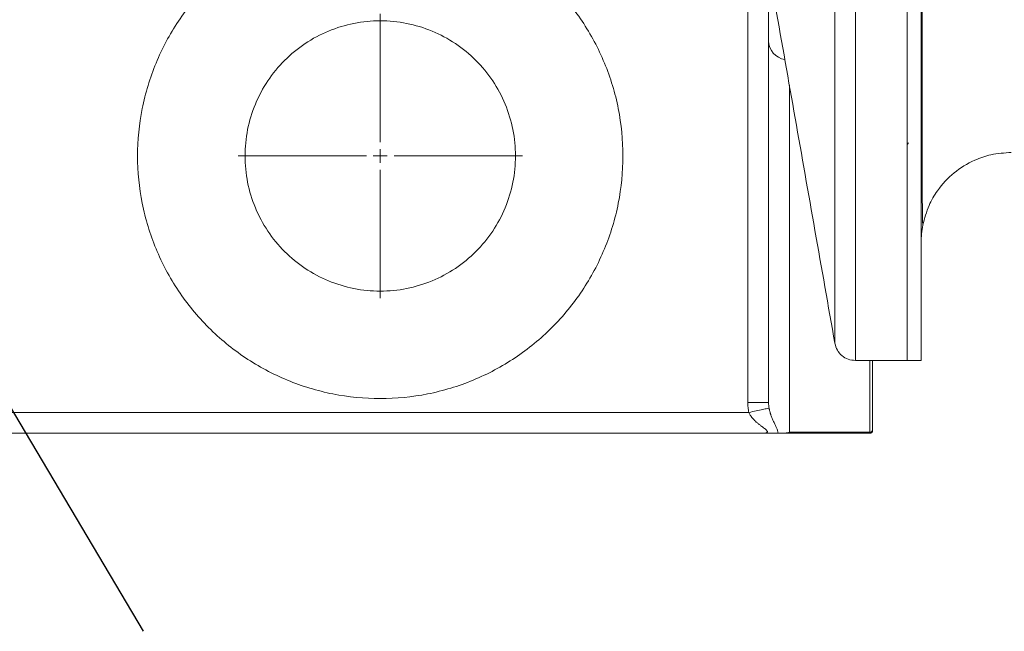
# Model space of a CAD drawing. Units: millimetres. Extents: x 0 to 420, y 0 to 297.
# Drawn here: x 149 to 177, y 41 to 58 of the extents above; entities that cross this region are included whole.
import ezdxf

# ---------------------------------------------------------------- set-up
doc = ezdxf.new("R2010")
doc.units = ezdxf.units.MM
doc.linetypes.add('SLD-Durchgehend', pattern=[0])
doc.styles.get("Standard").update_dxf_attribs({"font": 'ARIAL.TTF'})
doc.dimstyles.new('SLDDIMSTYLE2', dxfattribs={"dimtxt": 0.18, "dimasz": 2.5, "dimexe": 0, "dimexo": 0.0625, "dimgap": 0, "dimtad": 0, "dimtih": 1, "dimtoh": 1, "dimdec": 0, "dimrnd": 1e-09, "dimzin": 0, "dimdsep": 46, "dimtxsty": 'STANDARD', "dimsah": 1, "dimcen": 0.09, "dimadec": 0, "dimazin": 0, "dimtfac": 2.5, "dimtdec": 0, "dimtofl": 0, "dimtmove": 0, "dimatfit": 3, "dimfxl": 1, "dimfrac": 2, "dimtolj": 1, "dimtzin": 0, "dimarcsym": 0})

# ---------------------------------------------------------------- blocks, each defined once
blk = doc.blocks.new('SW_CENTERMARKSYMBOL_4')
at = {"color": 0, "linetype": 'SLD-Durchgehend', "lineweight": 0}
for p, q in [((0, 0.4), (0, 4.1)), ((-0.4, 0), (-4.1, 0)), ((0, 0), (-0.2, 0)), ((0, 0), (0, 0.2)), ((0, 0), (0, -0.2)), ((0, 0), (0.2, 0)), ((0.4, 0), (4.1, 0)), ((0, -0.4), (0, -4.1))]:
    blk.add_line(p, q, dxfattribs=at)

msp = doc.modelspace()

# ---------------------------------------------------------------- linework, layer by layer
at = {"color": 7, "linetype": 'SLD-Durchgehend', "lineweight": 15}
for p, q in [((174.14341, 136.37795), (174.14341, 48.57795)), ((174.54341, 48.57795), (174.54341, 136.37795)), ((170.14341, 59.16977), (170.14341, 57.79911)), ((170.14341, 57.79911), (170.14341, 47.36748)), ((172.64687, 48.57793), (174.14388, 48.57793)), ((173.14341, 46.58124), (173.14341, 48.57793)), ((174.14341, 48.57795), (174.54341, 48.57795)), ((97.89986, 46.47795), (169.98696, 46.47795)), ((170.55874, 46.47794), (173.06341, 46.47794))]:
    msp.add_line(p, q, dxfattribs=at)
at = {"color": 8, "linetype": 'SLD-Durchgehend', "lineweight": 0}
for p, q in [((169.54341, 47.36748), (169.54341, 59.52736)), ((170.74341, 46.50707), (170.74341, 56.51771)), ((173.06341, 48.57793), (173.06341, 46.50707)), ((169.57382, 47.07795), (98.31299, 47.07795)), ((173.06341, 46.50707), (170.74341, 46.50707)), ((173.06341, 46.47794), (173.06341, 46.50707))]:
    msp.add_line(p, q, dxfattribs=at)
at = {"color": 7, "linetype": 'SLD-Durchgehend', "lineweight": 15}
msp.add_arc((170.71416, 57.81822), 0.57107, 181.918388, 259.453239, dxfattribs=at)
for points, knots in [([(158.94341, 47.47794), (158.48526, 47.47794), (158.02712, 47.52307), (157.12843, 47.70183), (156.6879, 47.83546), (155.84135, 48.18611), (155.43536, 48.40312), (154.67348, 48.91219), (154.31762, 49.20424), (153.6697, 49.85216), (153.37766, 50.20802), (152.86859, 50.96989), (152.65158, 51.37589), (152.30093, 52.22243), (152.16729, 52.66297), (151.98853, 53.56166), (151.94341, 54.01979), (151.94341, 54.93609), (151.98853, 55.39423), (152.16729, 56.29292), (152.30093, 56.73345), (152.65158, 57.58), (152.86859, 57.986), (153.37766, 58.74787), (153.6697, 59.10373), (154.31762, 59.75165), (154.67348, 60.0437), (155.43536, 60.55277), (155.84135, 60.76977), (156.6879, 61.12043), (157.12843, 61.25406), (158.02712, 61.43282), (158.48526, 61.47794), (158.94341, 61.47794)], [0, 0, 0, 0, 0.0625, 0.0625, 0.125, 0.125, 0.1875, 0.1875, 0.25, 0.25, 0.3125, 0.3125, 0.375, 0.375, 0.4375, 0.4375, 0.5, 0.5, 0.5625, 0.5625, 0.625, 0.625, 0.6875, 0.6875, 0.75, 0.75, 0.8125, 0.8125, 0.875, 0.875, 0.9375, 0.9375, 1, 1, 1, 1]), ([(158.94341, 61.47794), (159.40156, 61.47794), (159.8597, 61.43282), (160.75839, 61.25406), (161.19892, 61.12043), (162.04547, 60.76977), (162.45147, 60.55277), (163.21334, 60.0437), (163.5692, 59.75165), (164.21712, 59.10373), (164.50916, 58.74787), (165.01823, 57.986), (165.23524, 57.58), (165.58589, 56.73345), (165.71953, 56.29292), (165.89829, 55.39423), (165.94341, 54.93609), (165.94341, 54.01979), (165.89829, 53.56166), (165.71953, 52.66297), (165.58589, 52.22243), (165.23524, 51.37589), (165.01823, 50.96989), (164.50916, 50.20802), (164.21712, 49.85216), (163.5692, 49.20424), (163.21334, 48.91219), (162.45147, 48.40312), (162.04547, 48.18611), (161.19892, 47.83546), (160.75839, 47.70183), (159.8597, 47.52307), (159.40156, 47.47794), (158.94341, 47.47794)], [0, 0, 0, 0, 0.0625, 0.0625, 0.125, 0.125, 0.1875, 0.1875, 0.25, 0.25, 0.3125, 0.3125, 0.375, 0.375, 0.4375, 0.4375, 0.5, 0.5, 0.5625, 0.5625, 0.625, 0.625, 0.6875, 0.6875, 0.75, 0.75, 0.8125, 0.8125, 0.875, 0.875, 0.9375, 0.9375, 1, 1, 1, 1]), ([(174.58384, 61.10832), (174.58364, 61.06995), (174.58076, 60.52674), (174.57777, 59.54682), (174.57413, 58.16545), (174.57238, 56.85862), (174.57195, 55.71763), (174.57267, 54.75179), (174.57434, 53.95856), (174.57706, 53.30467), (174.58102, 52.82244), (174.5859, 52.52698), (174.5902, 52.50742), (174.5922, 52.49836)], [0, 0, 0, 0, 0.00667162, 0.09445918, 0.18847614, 0.28870913, 0.39514003, 0.48855768, 0.58624919, 0.68819707, 0.79438162, 0.90478127, 1, 1, 1, 1]), ([(174.1434, 48.59061), (174.1434, 48.58661), (174.1434, 48.56014), (174.1434, 48.67912), (174.1434, 48.95711), (174.1434, 49.42256), (174.1434, 50.0537), (174.1434, 50.85337), (174.1434, 51.817), (174.1434, 52.94112), (174.1434, 54.2214), (174.1434, 55.652), (174.1434, 57.23032), (174.1434, 58.93876), (174.1434, 60.18827), (174.1434, 60.81303)], [0, 0, 0, 0, 0.01462471, 0.09673932, 0.17885393, 0.26096853, 0.34308314, 0.42519775, 0.50731236, 0.58942696, 0.67154157, 0.75365618, 0.83577079, 0.91788539, 1, 1, 1, 1]), ([(170.33957, 58.80801), (170.52985, 57.72888), (171.10183, 54.48501), (171.67381, 51.24113), (172.05551, 49.07639)], [0, 0, 0, 0, 0.33266837, 1, 1, 1, 1]), ([(158.94341, 50.57794), (158.68816, 50.57794), (158.43291, 50.60308), (157.93221, 50.70268), (157.68677, 50.77713), (157.21512, 50.9725), (156.98892, 51.0934), (156.56445, 51.37702), (156.36619, 51.53974), (156.0052, 51.90072), (155.84249, 52.09898), (155.55887, 52.52346), (155.43796, 52.74965), (155.2426, 53.2213), (155.16815, 53.46674), (155.06855, 53.96744), (155.04341, 54.22269), (155.04341, 54.7332), (155.06855, 54.98845), (155.16815, 55.48915), (155.2426, 55.73458), (155.43796, 56.20623), (155.55887, 56.43243), (155.84249, 56.8569), (156.0052, 57.05517), (156.36619, 57.41615), (156.56445, 57.57886), (156.98892, 57.86249), (157.21512, 57.98339), (157.68677, 58.17876), (157.93221, 58.25321), (158.43291, 58.3528), (158.68816, 58.37794), (158.94341, 58.37794)], [0, 0, 0, 0, 0.0625, 0.0625, 0.125, 0.125, 0.1875, 0.1875, 0.25, 0.25, 0.3125, 0.3125, 0.375, 0.375, 0.4375, 0.4375, 0.5, 0.5, 0.5625, 0.5625, 0.625, 0.625, 0.6875, 0.6875, 0.75, 0.75, 0.8125, 0.8125, 0.875, 0.875, 0.9375, 0.9375, 1, 1, 1, 1]), ([(158.94341, 58.37794), (159.19866, 58.37794), (159.45391, 58.3528), (159.95461, 58.25321), (160.20005, 58.17876), (160.6717, 57.98339), (160.8979, 57.86249), (161.32237, 57.57886), (161.52063, 57.41615), (161.88162, 57.05517), (162.04433, 56.8569), (162.32795, 56.43243), (162.44886, 56.20623), (162.64422, 55.73458), (162.71868, 55.48915), (162.81827, 54.98845), (162.84341, 54.7332), (162.84341, 54.22269), (162.81827, 53.96744), (162.71868, 53.46674), (162.64422, 53.2213), (162.44886, 52.74965), (162.32795, 52.52346), (162.04433, 52.09898), (161.88162, 51.90072), (161.52063, 51.53974), (161.32237, 51.37702), (160.8979, 51.0934), (160.6717, 50.9725), (160.20005, 50.77713), (159.95461, 50.70268), (159.45391, 50.60308), (159.19866, 50.57794), (158.94341, 50.57794)], [0, 0, 0, 0, 0.0625, 0.0625, 0.125, 0.125, 0.1875, 0.1875, 0.25, 0.25, 0.3125, 0.3125, 0.375, 0.375, 0.4375, 0.4375, 0.5, 0.5, 0.5625, 0.5625, 0.625, 0.625, 0.6875, 0.6875, 0.75, 0.75, 0.8125, 0.8125, 0.875, 0.875, 0.9375, 0.9375, 1, 1, 1, 1]), ([(174.16149, 54.83399), (174.15173, 54.81559), (174.13954, 54.79262), (174.17327, 54.84906), (174.17997, 54.86028)], [0, 0, 0, 0, 0.80125675, 1, 1, 1, 1]), ([(174.59336, 52.48518), (174.64435, 52.6757), (174.73809, 53.02596), (175.04065, 53.5435), (175.47322, 54.01307), (176.01816, 54.3457), (176.58477, 54.54152), (176.94659, 54.56511), (177.14341, 54.57795)], [0, 0, 0, 0, 0.16520514, 0.3037127, 0.49999922, 0.69628875, 0.83478597, 1, 1, 1, 1]), ([(174.59336, 52.4852), (174.57881, 52.40122), (174.54972, 52.23335), (174.54551, 52.06305), (174.54341, 51.97795)], [0, 0, 0, 0, 0.50024452, 1, 1, 1, 1]), ([(169.98696, 46.47795), (169.99654, 46.4781), (170.01482, 46.4784), (170.03925, 46.48085), (170.05998, 46.48432), (170.0713, 46.48777), (170.07664, 46.48939)], [0, 0, 0, 0, 0.28954815, 0.55223239, 0.78873679, 1, 1, 1, 1]), ([(170.423, 46.47795), (170.36524, 46.47795), (170.26588, 46.47795), (170.11844, 46.47795), (170.0567, 46.47795)], [0, 0, 0, 0, 0.58128362, 1, 1, 1, 1]), ([(170.423, 46.47794), (170.43015, 46.47794), (170.44411, 46.47794), (170.46638, 46.47794), (170.48888, 46.47794), (170.51174, 46.47794), (170.53473, 46.47794), (170.55088, 46.47794), (170.55874, 46.47794)], [0, 0, 0, 0, 0.189157412, 0.36892361, 0.539559084, 0.701368427, 0.854708841, 1, 1, 1, 1]), ([(170.55874, 46.47794), (170.56753, 46.47808), (170.58679, 46.47837), (170.61842, 46.4809), (170.65535, 46.48586), (170.69763, 46.49406), (170.72758, 46.50257), (170.74341, 46.50707)], [0, 0, 0, 0, 0.14497951, 0.31746175, 0.51745625, 0.74496815, 1, 1, 1, 1]), ([(173.06341, 46.47795), (173.08435, 46.47795), (173.10517, 46.48657), (173.13479, 46.51619), (173.14341, 46.537), (173.14341, 46.55795)], [0, 0, 0, 0, 0.5, 0.5, 1, 1, 1, 1])]:
    msp.add_open_spline(points, degree=3, knots=knots, dxfattribs=at)
at = {"color": 8, "linetype": 'SLD-Durchgehend', "lineweight": 0}
for points, knots in [([(172.64687, 60.81303), (172.64687, 60.05532), (172.64687, 58.5399), (172.64687, 56.51504), (172.64687, 54.68734), (172.64687, 53.0844), (172.64687, 51.71095), (172.64687, 50.5767), (172.64687, 49.68628), (172.64687, 49.05126), (172.64687, 48.65203), (172.64687, 48.60271), (172.64687, 48.57805)], [0, 0, 0, 0, 0.10000942, 0.20001884, 0.30002825, 0.40003767, 0.50004709, 0.60005651, 0.70006592, 0.80007534, 0.90008476, 1, 1, 1, 1]), ([(172.05599, 60.71745), (172.05599, 59.99685), (172.05599, 58.55536), (172.05599, 56.63023), (172.05599, 54.89332), (172.05599, 53.37014), (172.05599, 52.06525), (172.05599, 50.98578), (172.05599, 50.1409), (172.05599, 49.52485), (172.05599, 49.17844), (172.05599, 49.03512), (172.05599, 49.07556), (172.05599, 49.07648)], [0, 0, 0, 0, 0.09975607, 0.19955352, 0.29932443, 0.39908315, 0.49884869, 0.59861757, 0.69838497, 0.79815114, 0.89791737, 0.99768482, 1, 1, 1, 1]), ([(169.54341, 47.36748), (169.62145, 47.36748), (169.77923, 47.36748), (169.97866, 47.36748), (170.11219, 47.36748), (170.14341, 47.36748), (170.14341, 47.36748)], [0, 0, 0, 0, 1.13957378, 2.27914674, 3.41871889, 4.55829022, 4.55829022, 4.55829022, 4.55829022]), ([(169.57382, 47.07795), (169.56878, 47.10168), (169.55992, 47.14942), (169.55042, 47.2217), (169.54469, 47.29442), (169.54341, 47.34315), (169.54341, 47.36748)], [0, 0, 0, 0, 0.27434315, 0.5488179, 0.82319139, 1.0972301, 1.0972301, 1.0972301, 1.0972301]), ([(170.15862, 47.2024), (170.15256, 47.20111), (170.11309, 47.19271), (169.98023, 47.16444), (169.79214, 47.12441), (169.64612, 47.09333), (169.57382, 47.07795)], [0, 0, 0, 0, 1.13957133, 2.27914348, 3.41871644, 4.55829022, 4.55829022, 4.55829022, 4.55829022]), ([(170.14341, 47.36748), (170.1436, 47.35344), (170.14395, 47.32684), (170.14657, 47.28925), (170.1501, 47.25623), (170.15409, 47.22777), (170.1572, 47.21037), (170.15862, 47.2024)], [0, 0, 0, 0, 0.253857073, 0.480785898, 0.680785933, 0.853857095, 1, 1, 1, 1]), ([(170.15862, 47.2024), (170.16041, 47.19319), (170.16406, 47.17442), (170.17043, 47.14656), (170.17751, 47.11831), (170.18537, 47.08976), (170.19395, 47.06091), (170.20324, 47.03179), (170.22132, 46.97854), (170.25038, 46.90281), (170.29095, 46.80869), (170.33245, 46.71883), (170.36536, 46.64703), (170.38887, 46.59164), (170.40434, 46.55035), (170.41625, 46.51235), (170.42077, 46.48932), (170.423, 46.47794)], [0, 0, 0, 0, 0.02594109, 0.05285087, 0.08078644, 0.10979884, 0.13993365, 0.17123154, 0.20372881, 0.31677303, 0.43955577, 0.57197589, 0.70391855, 0.78108007, 0.85600055, 0.92889577, 1, 1, 1, 1]), ([(170.07664, 46.48939), (170.08041, 46.49083), (170.08776, 46.49365), (170.09649, 46.49889), (170.10311, 46.50472), (170.10748, 46.51119), (170.10964, 46.51824), (170.10954, 46.53103), (170.09756, 46.5532), (170.066, 46.5847), (170.021, 46.62072), (169.97311, 46.65683), (169.91567, 46.69956), (169.85599, 46.74619), (169.79492, 46.7977), (169.739, 46.84949), (169.68978, 46.90105), (169.64782, 46.95208), (169.61628, 46.99756), (169.59237, 47.03754), (169.57986, 47.0648), (169.57382, 47.07795)], [0, 0, 0, 0, 0.02344031, 0.04574672, 0.06708002, 0.0876239, 0.10758383, 0.12718365, 0.18700301, 0.25657369, 0.3219073, 0.40391555, 0.46507192, 0.55980298, 0.64763854, 0.71514832, 0.79399516, 0.86326678, 0.91214749, 0.95763832, 1, 1, 1, 1]), ([(173.14341, 46.58124), (173.14341, 46.56183), (173.13479, 46.54253), (173.10517, 46.51506), (173.08435, 46.50707), (173.06341, 46.50707)], [0, 0, 0, 0, 0.5, 0.5, 1, 1, 1, 1])]:
    msp.add_open_spline(points, degree=3, knots=knots, dxfattribs=at)
at = {"color": 7, "linetype": 'SLD-Durchgehend', "lineweight": 15}
msp.add_open_spline([(172.05598, 49.07373), (172.0751, 49.00615), (172.11335, 48.87098), (172.25415, 48.7099), (172.43723, 48.5992), (172.57699, 48.58502), (172.64687, 48.57792)], degree=3, dxfattribs=at)

# ---------------------------------------------------------------- block references
at = {"color": 7, "linetype": 'SLD-Durchgehend', "lineweight": 0}
msp.add_blockref('SW_CENTERMARKSYMBOL_4', (158.94341, 54.47794), dxfattribs=at)

# ---------------------------------------------------------------- leaders
at = {"color": 7, "linetype": 'Continuous', "lineweight": 0}
msp.add_leader([(133.47867, 72.17794), (152.10085, 40.76433)], dimstyle='SLDDIMSTYLE2', dxfattribs=at)

doc.saveas('drawing.dxf')
